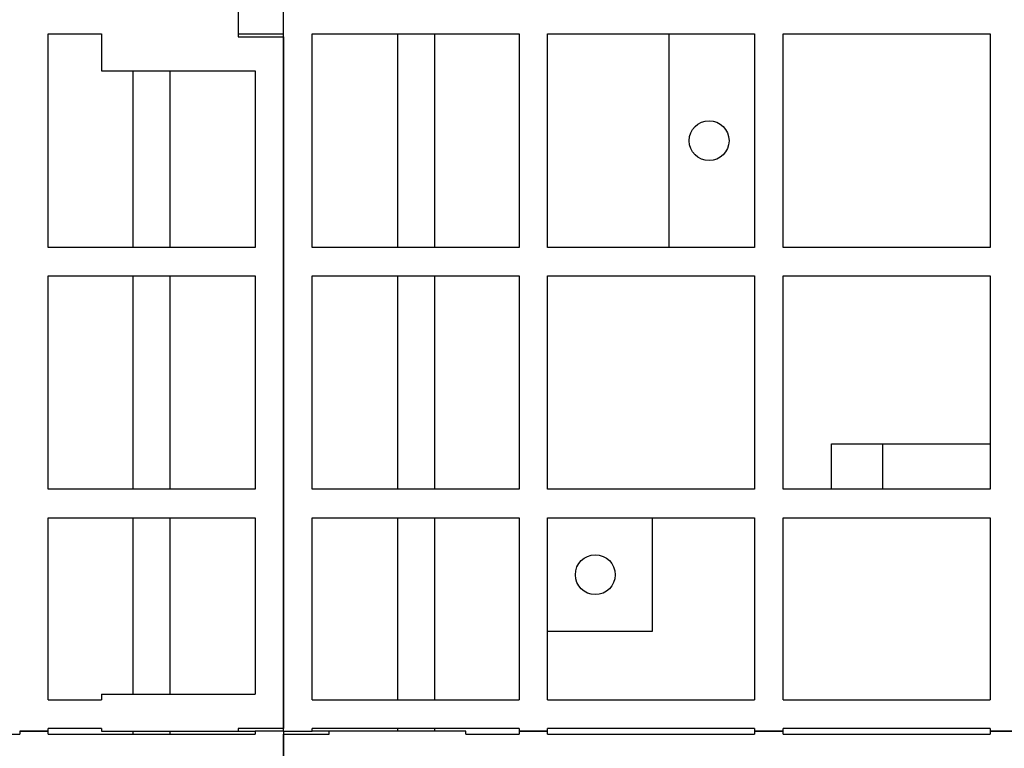
# Model space of a CAD drawing. Units: millimetres. Extents: x 0 to 8290, y 0 to 5832.
# Drawn here: x 2629 to 2802, y 3328 to 3456 of the extents above; entities that cross this region are included whole.
import ezdxf

# ---------------------------------------------------------------- set-up
doc = ezdxf.new("R2010")
doc.units = ezdxf.units.MM
doc.header["$LTSCALE"] = 20
for name, color, linetype in [('BW-001_WALKWAY_G', 7, 'Continuous'), ('MODEL_&_ANNOTATIONS', 7, 'Continuous'), ('PI004_-_BW-MKT_P', 7, 'Continuous')]:
    doc.layers.add(name, color=color, linetype=linetype)

# ---------------------------------------------------------------- blocks, each defined once
blk = doc.blocks.new('SE1')
at = {"layer": 'BW-001_WALKWAY_G', "color": 7, "linetype": 'Continuous'}
for p, q in [((2675.47, 3331.12), (2675.47, 3628.62)), ((2667.47, 3459.12), (2667.47, 3453.12)), ((2634.08, 3416.12), (2634.08, 3453.62)), ((2634.08, 3453.62), (2643.47, 3453.62)), ((2643.47, 3453.62), (2643.47, 3447.12)), ((2667.47, 3453.62), (2675.47, 3453.62)), ((2667.47, 3453.12), (2675.47, 3453.12)), ((2675.47, 3453.12), (2675.47, 3331.62)), ((2680.47, 3416.12), (2680.47, 3453.62)), ((2680.47, 3453.62), (2716.86, 3453.62)), ((2716.86, 3453.62), (2716.86, 3416.12)), ((2721.86, 3416.12), (2721.86, 3453.62)), ((2721.86, 3453.62), (2758.25, 3453.62)), ((2743.25, 3416.12), (2743.25, 3453.62)), ((2758.25, 3453.62), (2758.25, 3416.12)), ((2763.25, 3416.12), (2763.25, 3453.62)), ((2763.25, 3453.62), (2799.64, 3453.62)), ((2799.64, 3453.62), (2799.64, 3416.12)), ((2643.47, 3447.12), (2670.47, 3447.12)), ((2670.47, 3447.12), (2670.47, 3416.12)), ((2670.47, 3416.12), (2634.08, 3416.12)), ((2716.86, 3416.12), (2680.47, 3416.12)), ((2758.25, 3416.12), (2721.86, 3416.12)), ((2799.64, 3416.12), (2763.25, 3416.12)), ((2634.08, 3373.62), (2634.08, 3411.12)), ((2634.08, 3411.12), (2670.47, 3411.12)), ((2670.47, 3411.12), (2670.47, 3373.62)), ((2680.47, 3373.62), (2680.47, 3411.12)), ((2680.47, 3411.12), (2716.86, 3411.12)), ((2716.86, 3411.12), (2716.86, 3373.62)), ((2721.86, 3373.62), (2721.86, 3411.12)), ((2721.86, 3411.12), (2758.25, 3411.12)), ((2758.25, 3411.12), (2758.25, 3373.62)), ((2763.25, 3373.62), (2763.25, 3411.12)), ((2763.25, 3411.12), (2799.64, 3411.12)), ((2799.64, 3411.12), (2799.64, 3373.62)), ((2771.75, 3373.62), (2771.75, 3381.62)), ((2771.75, 3381.62), (2780.75, 3381.62)), ((2780.75, 3381.62), (2799.64, 3381.62)), ((2780.75, 3381.62), (2780.75, 3373.62)), ((2670.47, 3373.62), (2634.08, 3373.62)), ((2716.86, 3373.62), (2680.47, 3373.62)), ((2758.25, 3373.62), (2721.86, 3373.62)), ((2799.64, 3373.62), (2763.25, 3373.62)), ((2634.08, 3368.62), (2670.47, 3368.62)), ((2634.08, 3336.62), (2634.08, 3368.62)), ((2670.47, 3368.62), (2670.47, 3337.62)), ((2680.47, 3368.62), (2716.86, 3368.62)), ((2680.47, 3336.62), (2680.47, 3368.62)), ((2716.86, 3368.62), (2716.86, 3336.62)), ((2721.86, 3368.62), (2758.25, 3368.62)), ((2721.86, 3336.62), (2721.86, 3368.62)), ((2740.25, 3368.62), (2740.25, 3348.62)), ((2758.25, 3368.62), (2758.25, 3336.62)), ((2763.25, 3368.62), (2799.64, 3368.62)), ((2763.25, 3336.62), (2763.25, 3368.62)), ((2799.64, 3368.62), (2799.64, 3336.62)), ((2740.25, 3348.62), (2721.86, 3348.62)), ((2634.08, 3336.62), (2643.47, 3336.62)), ((2643.47, 3337.62), (2670.47, 3337.62)), ((2643.47, 3337.62), (2643.47, 3336.62)), ((2680.47, 3336.62), (2716.86, 3336.62)), ((2721.86, 3336.62), (2758.25, 3336.62)), ((2763.25, 3336.62), (2799.64, 3336.62)), ((2643.47, 3331.62), (2634.08, 3331.62)), ((2634.08, 3331.12), (2634.08, 3331.62)), ((2643.47, 3331.62), (2643.47, 3331.12)), ((2667.47, 3331.62), (2667.47, 3331.12)), ((2675.47, 3331.62), (2667.47, 3331.62)), ((2716.86, 3331.62), (2680.47, 3331.62)), ((2680.47, 3331.12), (2680.47, 3331.62)), ((2716.86, 3331.62), (2716.86, 3331.12)), ((2758.25, 3331.62), (2721.86, 3331.62)), ((2721.86, 3331.12), (2721.86, 3331.62)), ((2758.25, 3331.62), (2758.25, 3331.12)), ((2799.64, 3331.62), (2763.25, 3331.62)), ((2763.25, 3331.12), (2763.25, 3331.62)), ((2799.64, 3331.62), (2799.64, 3331.12)), ((2592.69, 3330.62), (2629.08, 3330.62)), ((2629.08, 3331.12), (2629.08, 3330.62)), ((2634.08, 3331.12), (2629.08, 3331.12)), ((2629.08, 3331.12), (2634.08, 3331.12)), ((2634.08, 3330.62), (2634.08, 3331.12)), ((2634.08, 3330.62), (2670.47, 3330.62)), ((2643.47, 3331.12), (2667.47, 3331.12)), ((2667.47, 3331.12), (2670.47, 3331.12)), ((2670.47, 3331.12), (2670.47, 3330.62)), ((2675.47, 3331.12), (2670.47, 3331.12)), ((2675.47, 3331.12), (2675.47, 3033.62)), ((2675.47, 3331.12), (2680.47, 3331.12)), ((2675.47, 3209.12), (2675.47, 3330.62)), ((2675.47, 3330.62), (2683.47, 3330.62)), ((2683.47, 3331.12), (2680.47, 3331.12)), ((2683.47, 3330.62), (2683.47, 3331.12)), ((2707.47, 3331.12), (2683.47, 3331.12)), ((2707.47, 3330.62), (2707.47, 3331.12)), ((2707.47, 3330.62), (2716.86, 3330.62)), ((2716.86, 3331.12), (2716.86, 3330.62)), ((2721.86, 3331.12), (2716.86, 3331.12)), ((2716.86, 3331.12), (2721.86, 3331.12)), ((2721.86, 3330.62), (2721.86, 3331.12)), ((2721.86, 3330.62), (2758.25, 3330.62)), ((2758.25, 3331.12), (2758.25, 3330.62)), ((2763.25, 3331.12), (2758.25, 3331.12)), ((2758.25, 3331.12), (2763.25, 3331.12)), ((2763.25, 3330.62), (2763.25, 3331.12)), ((2763.25, 3330.62), (2799.64, 3330.62)), ((2799.64, 3331.12), (2799.64, 3330.62)), ((2804.64, 3331.12), (2799.64, 3331.12)), ((2799.64, 3331.12), (2804.64, 3331.12))]:
    blk.add_line(p, q, dxfattribs=at)
for centre in [(2750.25, 3434.87), (2730.25, 3358.62)]:
    blk.add_circle(centre, 3.5, dxfattribs=at)
at = {"layer": 'PI004_-_BW-MKT_P', "color": 7, "linetype": 'Continuous'}
for p, q in [((2695.47, 3453.62), (2695.47, 3416.12)), ((2701.97, 3453.62), (2701.97, 3416.12)), ((2648.97, 3447.12), (2648.97, 3416.12)), ((2655.47, 3447.12), (2655.47, 3416.12)), ((2648.97, 3411.12), (2648.97, 3373.62)), ((2655.47, 3411.12), (2655.47, 3373.62)), ((2695.47, 3411.12), (2695.47, 3373.62)), ((2701.97, 3411.12), (2701.97, 3373.62)), ((2648.97, 3368.62), (2648.97, 3337.62)), ((2655.47, 3368.62), (2655.47, 3337.62)), ((2695.47, 3368.62), (2695.47, 3336.62)), ((2701.97, 3368.62), (2701.97, 3336.62)), ((2695.47, 3331.62), (2695.47, 3331.12)), ((2701.97, 3331.62), (2701.97, 3331.12)), ((2648.97, 3331.12), (2648.97, 3330.62)), ((2655.47, 3331.12), (2655.47, 3330.62))]:
    blk.add_line(p, q, dxfattribs=at)

msp = doc.modelspace()

# ---------------------------------------------------------------- block references
at = {"layer": 'MODEL_&_ANNOTATIONS'}
msp.add_blockref('SE1', (0, 0), dxfattribs=at)

doc.saveas('drawing.dxf')
